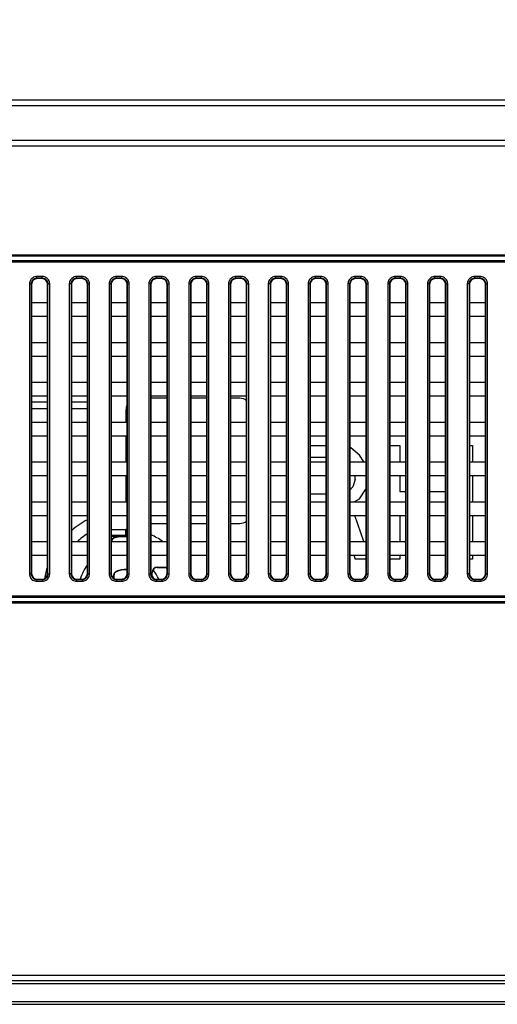
# Model space of a CAD drawing. Units: millimetres. Extents: x 0 to 1189, y 0 to 841.
# Drawn here: x 831 to 848, y 225 to 259 of the extents above; entities that cross this region are included whole.
import ezdxf

# ---------------------------------------------------------------- set-up
doc = ezdxf.new("R2010")
doc.units = ezdxf.units.MM
doc.header["$LTSCALE"] = 65.395
doc.layers.get('0').update_dxf_attribs({"linetype": 'CONTINUOUS'})
doc.layers.add('7_ALL_FEATURES', color=7, linetype='CONTINUOUS')
doc.layers.add('DEF_DRAFT_DIM', color=7, linetype='CONTINUOUS')
doc.styles.add('TEXTSTYLE_2', font='ar_wgl__.ttf')
doc.dimstyles.new('DIMSTYLE_4', dxfattribs={"dimtxt": 8.5, "dimasz": 3, "dimexe": 0.8, "dimexo": 0.2, "dimgap": 2.125, "dimtad": 1, "dimdec": 1, "dimlfac": 5, "dimdsep": 46, "dimtxsty": 'TEXTSTYLE_2', "dimblk": 'OPEN', "dimblk1": 'OPEN', "dimblk2": 'OPEN', "dimcen": 0.09, "dimazin": 2, "dimtp": 0.5, "dimtm": 0.5, "dimtfac": 1, "dimtdec": 1, "dimtofl": 0, "dimtmove": 0, "dimatfit": 3, "dimldrblk": 'OPEN', "dimfxl": 0, "dimtolj": 1, "dimarcsym": 0})

# ---------------------------------------------------------------- blocks, each defined once
blk = doc.blocks.new('*D15')
at = {"layer": 'DEF_DRAFT_DIM', "color": 2, "linetype": 'Continuous'}
for p, q in [((876.516, 265.727), (752.679, 265.727)), ((753.479, 265.727), (753.479, 245.237)), ((753.479, 224.747), (753.479, 245.237)), ((770.08, 224.747), (752.679, 224.747))]:
    blk.add_line(p, q, dxfattribs=at)
blk = doc.blocks.new('_NONE')
blk = doc.blocks.new('_OPEN')
at = {"color": 0, "linetype": 'ByBlock'}
for p, q in [((0, 0), (-1, 0.117)), ((-1, -0.117), (0, 0)), ((-1, 0), (0, 0))]:
    blk.add_line(p, q, dxfattribs=at)

msp = doc.modelspace()

# ---------------------------------------------------------------- linework, layer by layer
at = {"color": 7, "linetype": 'Continuous'}
for p, q in [((831.395, 245.927), (831.96, 245.927)), ((832.795, 245.927), (833.36, 245.927)), ((831.395, 245.687), (831.96, 245.687)), ((832.795, 245.687), (833.36, 245.687))]:
    msp.add_line(p, q, dxfattribs=at)
for radius, start, end in [(2.909, 117.7782, 131.3244), (2.484, 123.069, 133.4482), (1.676, 143.9911, 163.319), (2.909, 161.337, 170.0515), (1.251, 22.6044, 40.2918), (1.676, 30.4534, 32.2364)]:
    msp.add_arc((834.716, 239.207), radius, start, end, dxfattribs=at)
at = {"layer": '7_ALL_FEATURES', "color": 7, "linetype": 'Continuous'}
for p, q in [((958.096, 256.523), (792.055, 256.523)), ((958.096, 256.329), (792.055, 256.329)), ((958.096, 255.108), (802.09, 255.108)), ((958.096, 254.914), (802.09, 254.914)), ((810.178, 251.094), (892.378, 251.094)), ((810.178, 251.049), (892.378, 251.049)), ((810.178, 250.891), (892.378, 250.891)), ((810.178, 250.847), (892.378, 250.847)), ((831.582, 250.266), (831.582, 250.325)), ((831.774, 250.325), (831.582, 250.325)), ((831.582, 250.266), (831.595, 250.253)), ((831.774, 250.266), (831.582, 250.266)), ((831.761, 250.253), (831.595, 250.253)), ((831.774, 250.266), (831.761, 250.253)), ((831.774, 250.266), (831.774, 250.325)), ((832.982, 250.266), (832.982, 250.325)), ((833.174, 250.325), (832.982, 250.325)), ((832.982, 250.266), (832.995, 250.253)), ((833.174, 250.266), (832.982, 250.266)), ((833.161, 250.253), (832.995, 250.253)), ((833.174, 250.266), (833.161, 250.253)), ((833.174, 250.266), (833.174, 250.325)), ((834.382, 250.266), (834.382, 250.325)), ((834.574, 250.325), (834.382, 250.325)), ((834.382, 250.266), (834.395, 250.253)), ((834.574, 250.266), (834.382, 250.266)), ((834.561, 250.253), (834.395, 250.253)), ((834.574, 250.266), (834.561, 250.253)), ((834.574, 250.266), (834.574, 250.325)), ((835.782, 250.266), (835.782, 250.325)), ((835.974, 250.325), (835.782, 250.325)), ((835.782, 250.266), (835.795, 250.253)), ((835.974, 250.266), (835.782, 250.266)), ((835.961, 250.253), (835.795, 250.253)), ((835.974, 250.266), (835.961, 250.253)), ((835.974, 250.266), (835.974, 250.325)), ((837.182, 250.266), (837.182, 250.325)), ((837.374, 250.325), (837.182, 250.325)), ((837.182, 250.266), (837.195, 250.253)), ((837.374, 250.266), (837.182, 250.266)), ((837.361, 250.253), (837.195, 250.253)), ((837.374, 250.266), (837.361, 250.253)), ((837.374, 250.266), (837.374, 250.325)), ((838.582, 250.266), (838.582, 250.325)), ((838.774, 250.325), (838.582, 250.325)), ((838.582, 250.266), (838.595, 250.253)), ((838.774, 250.266), (838.582, 250.266)), ((838.761, 250.253), (838.595, 250.253)), ((838.774, 250.266), (838.761, 250.253)), ((838.774, 250.266), (838.774, 250.325)), ((839.982, 250.266), (839.982, 250.325)), ((840.174, 250.325), (839.982, 250.325)), ((839.982, 250.266), (839.995, 250.253)), ((840.174, 250.266), (839.982, 250.266)), ((840.161, 250.253), (839.995, 250.253)), ((840.174, 250.266), (840.161, 250.253)), ((840.174, 250.266), (840.174, 250.325)), ((841.382, 250.266), (841.382, 250.325)), ((841.574, 250.325), (841.382, 250.325)), ((841.382, 250.266), (841.395, 250.253)), ((841.574, 250.266), (841.382, 250.266)), ((841.561, 250.253), (841.395, 250.253)), ((841.574, 250.266), (841.561, 250.253)), ((841.574, 250.266), (841.574, 250.325)), ((842.782, 250.266), (842.782, 250.325)), ((842.974, 250.325), (842.782, 250.325)), ((842.782, 250.266), (842.795, 250.253)), ((842.974, 250.266), (842.782, 250.266)), ((842.961, 250.253), (842.795, 250.253)), ((842.974, 250.266), (842.961, 250.253)), ((842.974, 250.266), (842.974, 250.325)), ((844.182, 250.266), (844.182, 250.325)), ((844.374, 250.325), (844.182, 250.325)), ((844.182, 250.266), (844.195, 250.253)), ((844.374, 250.266), (844.182, 250.266)), ((844.361, 250.253), (844.195, 250.253)), ((844.374, 250.266), (844.361, 250.253)), ((844.374, 250.266), (844.374, 250.325)), ((845.582, 250.266), (845.582, 250.325)), ((845.774, 250.325), (845.582, 250.325)), ((845.582, 250.266), (845.595, 250.253)), ((845.774, 250.266), (845.582, 250.266)), ((845.761, 250.253), (845.595, 250.253)), ((845.774, 250.266), (845.761, 250.253)), ((845.774, 250.266), (845.774, 250.325)), ((846.982, 250.266), (846.982, 250.325)), ((847.174, 250.325), (846.982, 250.325)), ((846.982, 250.266), (846.995, 250.253)), ((847.174, 250.266), (846.982, 250.266)), ((847.161, 250.253), (846.995, 250.253)), ((847.174, 250.266), (847.161, 250.253)), ((847.174, 250.266), (847.174, 250.325)), ((831.323, 250.066), (831.323, 239.874)), ((831.383, 250.066), (831.323, 250.066)), ((831.383, 250.066), (831.383, 239.874)), ((831.383, 250.066), (831.395, 250.054)), ((831.395, 250.054), (831.395, 239.887)), ((831.973, 250.066), (831.96, 250.054)), ((831.96, 239.887), (831.96, 250.054)), ((831.973, 239.874), (831.973, 250.066)), ((831.973, 250.066), (832.033, 250.066)), ((832.033, 239.874), (832.033, 250.066)), ((832.723, 250.066), (832.723, 239.874)), ((832.783, 250.066), (832.723, 250.066)), ((832.783, 250.066), (832.783, 239.874)), ((832.783, 250.066), (832.795, 250.054)), ((832.795, 250.054), (832.795, 239.887)), ((833.373, 250.066), (833.36, 250.054)), ((833.36, 239.887), (833.36, 250.054)), ((833.373, 239.874), (833.373, 250.066)), ((833.373, 250.066), (833.433, 250.066)), ((833.433, 239.874), (833.433, 250.066)), ((834.123, 250.066), (834.123, 239.874)), ((834.183, 250.066), (834.123, 250.066)), ((834.183, 250.066), (834.183, 239.874)), ((834.183, 250.066), (834.195, 250.054)), ((834.195, 250.054), (834.195, 239.887)), ((834.773, 250.066), (834.76, 250.054)), ((834.76, 239.887), (834.76, 250.054)), ((834.773, 239.874), (834.773, 250.066)), ((834.773, 250.066), (834.833, 250.066)), ((834.833, 239.874), (834.833, 250.066)), ((835.523, 250.066), (835.523, 239.874)), ((835.583, 250.066), (835.523, 250.066)), ((835.583, 250.066), (835.583, 239.874)), ((835.583, 250.066), (835.595, 250.054)), ((835.595, 250.054), (835.595, 239.887)), ((836.173, 250.066), (836.16, 250.054)), ((836.16, 239.887), (836.16, 250.054)), ((836.173, 239.874), (836.173, 250.066)), ((836.173, 250.066), (836.233, 250.066)), ((836.233, 239.874), (836.233, 250.066)), ((836.923, 250.066), (836.923, 239.874)), ((836.983, 250.066), (836.923, 250.066)), ((836.983, 250.066), (836.983, 239.874)), ((836.983, 250.066), (836.995, 250.054)), ((836.995, 250.054), (836.995, 239.887)), ((837.573, 250.066), (837.56, 250.054)), ((837.56, 239.887), (837.56, 250.054)), ((837.573, 239.874), (837.573, 250.066)), ((837.573, 250.066), (837.633, 250.066)), ((837.633, 239.874), (837.633, 250.066)), ((838.323, 250.066), (838.323, 239.874)), ((838.383, 250.066), (838.323, 250.066)), ((838.383, 250.066), (838.383, 239.874)), ((838.383, 250.066), (838.395, 250.054)), ((838.395, 250.054), (838.395, 239.887)), ((838.973, 250.066), (838.96, 250.054)), ((838.96, 239.887), (838.96, 250.054)), ((838.973, 239.874), (838.973, 250.066)), ((838.973, 250.066), (839.033, 250.066)), ((839.033, 239.874), (839.033, 250.066)), ((839.723, 250.066), (839.723, 239.874)), ((839.783, 250.066), (839.723, 250.066)), ((839.783, 250.066), (839.783, 239.874)), ((839.783, 250.066), (839.795, 250.054)), ((839.795, 250.054), (839.795, 239.887)), ((840.373, 250.066), (840.36, 250.054)), ((840.36, 239.887), (840.36, 250.054)), ((840.373, 239.874), (840.373, 250.066)), ((840.373, 250.066), (840.433, 250.066)), ((840.433, 239.874), (840.433, 250.066)), ((841.123, 250.066), (841.123, 239.874)), ((841.183, 250.066), (841.123, 250.066)), ((841.183, 250.066), (841.183, 239.874)), ((841.183, 250.066), (841.195, 250.054)), ((841.195, 250.054), (841.195, 239.887)), ((841.773, 250.066), (841.76, 250.054)), ((841.76, 239.887), (841.76, 250.054)), ((841.773, 239.874), (841.773, 250.066)), ((841.773, 250.066), (841.833, 250.066)), ((841.833, 239.874), (841.833, 250.066)), ((842.523, 250.066), (842.523, 239.874)), ((842.583, 250.066), (842.523, 250.066)), ((842.583, 250.066), (842.583, 239.874)), ((842.583, 250.066), (842.595, 250.054)), ((842.595, 250.054), (842.595, 239.887)), ((843.173, 250.066), (843.16, 250.054)), ((843.16, 239.887), (843.16, 250.054)), ((843.173, 239.874), (843.173, 250.066)), ((843.173, 250.066), (843.233, 250.066)), ((843.233, 239.874), (843.233, 250.066)), ((843.923, 250.066), (843.923, 239.874)), ((843.983, 250.066), (843.923, 250.066)), ((843.983, 250.066), (843.983, 239.874)), ((843.983, 250.066), (843.995, 250.054)), ((843.995, 250.054), (843.995, 239.887)), ((844.573, 250.066), (844.56, 250.054)), ((844.56, 239.887), (844.56, 250.054)), ((844.573, 239.874), (844.573, 250.066)), ((844.573, 250.066), (844.633, 250.066)), ((844.633, 239.874), (844.633, 250.066)), ((845.323, 250.066), (845.323, 239.874)), ((845.383, 250.066), (845.323, 250.066)), ((845.383, 250.066), (845.383, 239.874)), ((845.383, 250.066), (845.395, 250.054)), ((845.395, 250.054), (845.395, 239.887)), ((845.973, 250.066), (845.96, 250.054)), ((845.96, 239.887), (845.96, 250.054)), ((845.973, 239.874), (845.973, 250.066)), ((845.973, 250.066), (846.033, 250.066)), ((846.033, 239.874), (846.033, 250.066)), ((846.723, 250.066), (846.723, 239.874)), ((846.783, 250.066), (846.723, 250.066)), ((846.783, 250.066), (846.783, 239.874)), ((846.783, 250.066), (846.795, 250.054)), ((846.795, 250.054), (846.795, 239.887)), ((847.373, 250.066), (847.36, 250.054)), ((847.36, 239.887), (847.36, 250.054)), ((847.373, 239.874), (847.373, 250.066)), ((847.373, 250.066), (847.433, 250.066)), ((847.433, 239.874), (847.433, 250.066)), ((831.395, 249.41), (831.96, 249.41)), ((832.795, 249.41), (833.36, 249.41)), ((834.195, 249.41), (834.76, 249.41)), ((835.595, 249.41), (836.16, 249.41)), ((836.995, 249.41), (837.56, 249.41)), ((838.395, 249.41), (838.96, 249.41)), ((839.795, 249.41), (840.36, 249.41)), ((841.195, 249.41), (841.76, 249.41)), ((842.595, 249.41), (843.16, 249.41)), ((843.995, 249.41), (844.56, 249.41)), ((845.395, 249.41), (845.96, 249.41)), ((846.795, 249.41), (847.36, 249.41)), ((831.395, 248.93), (831.96, 248.93)), ((832.795, 248.93), (833.36, 248.93)), ((834.195, 248.93), (834.76, 248.93)), ((835.595, 248.93), (836.16, 248.93)), ((836.995, 248.93), (837.56, 248.93)), ((838.395, 248.93), (838.96, 248.93)), ((839.795, 248.93), (840.36, 248.93)), ((841.195, 248.93), (841.76, 248.93)), ((842.595, 248.93), (843.16, 248.93)), ((843.995, 248.93), (844.56, 248.93)), ((845.395, 248.93), (845.96, 248.93)), ((846.795, 248.93), (847.36, 248.93)), ((831.395, 248.01), (831.96, 248.01)), ((832.795, 248.01), (833.36, 248.01)), ((834.195, 248.01), (834.76, 248.01)), ((835.595, 248.01), (836.16, 248.01)), ((836.995, 248.01), (837.56, 248.01)), ((838.395, 248.01), (838.96, 248.01)), ((839.795, 248.01), (840.36, 248.01)), ((841.195, 248.01), (841.76, 248.01)), ((842.595, 248.01), (843.16, 248.01)), ((843.995, 248.01), (844.56, 248.01)), ((845.395, 248.01), (845.96, 248.01)), ((846.795, 248.01), (847.36, 248.01)), ((831.395, 247.53), (831.96, 247.53)), ((832.795, 247.53), (833.36, 247.53)), ((834.195, 247.53), (834.76, 247.53)), ((835.595, 247.53), (836.16, 247.53)), ((836.995, 247.53), (837.56, 247.53)), ((838.395, 247.53), (838.96, 247.53)), ((839.795, 247.53), (840.36, 247.53)), ((841.195, 247.53), (841.76, 247.53)), ((842.595, 247.53), (843.16, 247.53)), ((843.995, 247.53), (844.56, 247.53)), ((845.395, 247.53), (845.96, 247.53)), ((846.795, 247.53), (847.36, 247.53)), ((831.395, 246.61), (831.96, 246.61)), ((832.795, 246.61), (833.36, 246.61)), ((834.195, 246.61), (834.76, 246.61)), ((835.595, 246.61), (836.16, 246.61)), ((836.995, 246.61), (837.56, 246.61)), ((838.395, 246.61), (838.96, 246.61)), ((839.795, 246.61), (840.36, 246.61)), ((841.195, 246.61), (841.76, 246.61)), ((842.595, 246.61), (843.16, 246.61)), ((843.995, 246.61), (844.56, 246.61)), ((845.395, 246.61), (845.96, 246.61)), ((846.795, 246.61), (847.36, 246.61)), ((831.395, 246.13), (831.96, 246.13)), ((832.795, 246.13), (833.36, 246.13)), ((834.195, 246.13), (834.76, 246.13)), ((835.595, 246.13), (836.16, 246.13)), ((836.995, 246.13), (837.56, 246.13)), ((838.395, 246.13), (838.96, 246.13)), ((839.795, 246.13), (840.36, 246.13)), ((841.195, 246.13), (841.76, 246.13)), ((842.595, 246.13), (843.16, 246.13)), ((843.995, 246.13), (844.56, 246.13)), ((845.395, 246.13), (845.96, 246.13)), ((846.795, 246.13), (847.36, 246.13)), ((836.16, 246.047), (835.595, 246.047)), ((837.56, 246.047), (836.995, 246.047)), ((838.716, 246.047), (838.395, 246.047)), ((834.716, 245.647), (834.716, 245.21)), ((831.395, 245.21), (831.96, 245.21)), ((832.795, 245.21), (833.36, 245.21)), ((834.195, 245.21), (834.76, 245.21)), ((835.595, 245.21), (836.16, 245.21)), ((836.995, 245.21), (837.56, 245.21)), ((838.395, 245.21), (838.96, 245.21)), ((839.795, 245.21), (840.36, 245.21)), ((841.195, 245.21), (841.76, 245.21)), ((842.595, 245.21), (843.16, 245.21)), ((843.995, 245.21), (844.56, 245.21)), ((845.395, 245.21), (845.96, 245.21)), ((846.795, 245.21), (847.36, 245.21)), ((831.395, 244.73), (831.96, 244.73)), ((832.795, 244.73), (833.36, 244.73)), ((834.195, 244.73), (834.76, 244.73)), ((834.716, 244.73), (834.716, 243.81)), ((835.595, 244.73), (836.16, 244.73)), ((836.995, 244.73), (837.56, 244.73)), ((838.395, 244.73), (838.96, 244.73)), ((839.795, 244.73), (840.36, 244.73)), ((841.195, 244.73), (841.76, 244.73)), ((842.595, 244.73), (843.16, 244.73)), ((843.995, 244.73), (844.56, 244.73)), ((845.395, 244.73), (845.96, 244.73)), ((846.795, 244.73), (847.36, 244.73)), ((841.195, 244.387), (841.76, 244.387)), ((843.995, 244.387), (844.351, 244.387)), ((844.351, 244.387), (844.351, 243.81)), ((846.795, 244.387), (846.901, 244.387)), ((846.901, 244.387), (846.901, 243.81)), ((842.626, 244.302), (842.595, 244.309)), ((842.926, 244.046), (842.626, 244.302)), ((843.082, 243.81), (842.926, 244.046)), ((831.395, 243.81), (831.96, 243.81)), ((832.795, 243.81), (833.36, 243.81)), ((834.195, 243.81), (834.76, 243.81)), ((835.595, 243.81), (836.16, 243.81)), ((836.995, 243.81), (837.56, 243.81)), ((838.395, 243.81), (838.96, 243.81)), ((839.795, 243.81), (840.36, 243.81)), ((841.76, 243.961), (841.195, 243.961)), ((841.195, 243.81), (841.76, 243.81)), ((842.595, 243.826), (842.609, 243.81)), ((842.595, 243.81), (843.16, 243.81)), ((843.995, 243.81), (844.56, 243.81)), ((845.395, 243.81), (845.96, 243.81)), ((846.795, 243.81), (847.36, 243.81)), ((831.395, 243.33), (831.96, 243.33)), ((832.795, 243.33), (833.36, 243.33)), ((834.195, 243.33), (834.76, 243.33)), ((834.716, 243.33), (834.716, 242.41)), ((835.595, 243.33), (836.16, 243.33)), ((836.995, 243.33), (837.56, 243.33)), ((838.395, 243.33), (838.96, 243.33)), ((839.795, 243.33), (840.36, 243.33)), ((841.195, 243.33), (841.76, 243.33)), ((842.595, 243.33), (843.16, 243.33)), ((842.776, 243.195), (842.776, 243.33)), ((843.995, 243.33), (844.56, 243.33)), ((844.351, 243.33), (844.351, 242.77)), ((845.395, 243.33), (845.96, 243.33)), ((846.795, 243.33), (847.36, 243.33)), ((846.901, 243.33), (846.901, 242.41)), ((842.776, 243.195), (842.701, 242.94)), ((841.195, 242.685), (841.76, 242.685)), ((842.701, 242.94), (842.595, 242.82)), ((842.926, 242.514), (843.151, 242.855)), ((843.151, 242.855), (843.16, 242.887)), ((844.351, 242.77), (844.56, 242.77)), ((845.395, 242.77), (845.96, 242.77)), ((831.395, 242.41), (831.96, 242.41)), ((832.795, 242.41), (833.36, 242.41)), ((834.195, 242.41), (834.76, 242.41)), ((835.595, 242.41), (836.16, 242.41)), ((836.995, 242.41), (837.56, 242.41)), ((838.395, 242.41), (838.96, 242.41)), ((839.795, 242.41), (840.36, 242.41)), ((841.195, 242.41), (841.76, 242.41)), ((842.595, 242.41), (843.16, 242.41)), ((842.742, 242.41), (842.926, 242.514)), ((843.995, 242.41), (844.56, 242.41)), ((845.395, 242.41), (845.96, 242.41)), ((846.795, 242.41), (847.36, 242.41)), ((831.395, 241.93), (831.96, 241.93)), ((832.795, 241.93), (833.36, 241.93)), ((834.195, 241.93), (834.76, 241.93)), ((835.595, 241.93), (836.16, 241.93)), ((836.995, 241.93), (837.56, 241.93)), ((838.395, 241.93), (838.96, 241.93)), ((839.795, 241.93), (840.36, 241.93)), ((841.195, 241.93), (841.76, 241.93)), ((842.595, 241.93), (843.16, 241.93)), ((843.086, 241.01), (842.769, 241.93)), ((843.995, 241.93), (844.56, 241.93)), ((844.351, 241.93), (844.351, 241.01)), ((845.395, 241.93), (845.96, 241.93)), ((846.795, 241.93), (847.36, 241.93)), ((846.901, 241.93), (846.901, 241.01)), ((835.595, 241.647), (836.16, 241.647)), ((836.995, 241.647), (837.56, 241.647)), ((838.395, 241.647), (838.716, 241.647)), ((834.195, 241.43), (834.716, 241.43)), ((834.716, 241.23), (834.195, 241.23)), ((834.716, 241.189), (834.716, 241.43)), ((831.395, 241.01), (831.96, 241.01)), ((832.795, 241.01), (833.36, 241.01)), ((834.716, 241.207), (834.195, 241.207)), ((834.716, 241.189), (834.195, 241.189)), ((834.195, 241.01), (834.76, 241.01)), ((834.33, 241.152), (834.332, 241.143)), ((835.595, 241.01), (836.16, 241.01)), ((836.995, 241.01), (837.56, 241.01)), ((838.395, 241.01), (838.96, 241.01)), ((839.795, 241.01), (840.36, 241.01)), ((841.195, 241.01), (841.76, 241.01)), ((842.595, 241.01), (843.16, 241.01)), ((843.995, 241.01), (844.56, 241.01)), ((845.395, 241.01), (845.96, 241.01)), ((846.795, 241.01), (847.36, 241.01)), ((831.395, 240.53), (831.96, 240.53)), ((832.795, 240.53), (833.36, 240.53)), ((834.195, 240.53), (834.76, 240.53)), ((835.595, 240.53), (836.16, 240.53)), ((836.995, 240.53), (837.56, 240.53)), ((838.395, 240.53), (838.96, 240.53)), ((839.795, 240.53), (840.36, 240.53)), ((841.195, 240.53), (841.76, 240.53)), ((842.595, 240.53), (843.16, 240.53)), ((842.728, 240.53), (842.776, 240.387)), ((843.995, 240.53), (844.56, 240.53)), ((844.351, 240.53), (844.351, 240.387)), ((845.395, 240.53), (845.96, 240.53)), ((846.795, 240.53), (847.36, 240.53)), ((846.901, 240.53), (846.901, 240.387)), ((843.16, 240.387), (842.776, 240.387)), ((844.351, 240.387), (843.995, 240.387)), ((846.901, 240.387), (846.795, 240.387)), ((831.383, 239.874), (831.323, 239.874)), ((831.383, 239.874), (831.395, 239.887)), ((831.973, 239.874), (831.96, 239.887)), ((831.973, 239.874), (832.033, 239.874)), ((832.783, 239.874), (832.723, 239.874)), ((832.783, 239.874), (832.795, 239.887)), ((833.373, 239.874), (833.36, 239.887)), ((833.373, 239.874), (833.433, 239.874)), ((834.183, 239.874), (834.123, 239.874)), ((834.183, 239.874), (834.195, 239.887)), ((834.29, 239.718), (834.29, 239.839)), ((834.298, 239.839), (834.29, 239.839)), ((834.298, 239.713), (834.298, 239.839)), ((834.362, 239.953), (834.366, 239.945)), ((834.773, 239.874), (834.76, 239.887)), ((834.773, 239.874), (834.833, 239.874)), ((835.583, 239.874), (835.523, 239.874)), ((835.583, 239.874), (835.595, 239.887)), ((835.633, 239.77), (835.633, 239.927)), ((835.642, 239.927), (835.633, 239.927)), ((835.642, 239.76), (835.642, 239.927)), ((835.816, 240.109), (835.816, 240.101)), ((835.816, 240.109), (836.16, 240.109)), ((835.816, 240.101), (836.16, 240.101)), ((836.173, 239.874), (836.16, 239.887)), ((836.173, 239.874), (836.233, 239.874)), ((836.983, 239.874), (836.923, 239.874)), ((836.983, 239.874), (836.995, 239.887)), ((837.573, 239.874), (837.56, 239.887)), ((837.573, 239.874), (837.633, 239.874)), ((838.383, 239.874), (838.323, 239.874)), ((838.383, 239.874), (838.395, 239.887)), ((838.973, 239.874), (838.96, 239.887)), ((838.973, 239.874), (839.033, 239.874)), ((839.783, 239.874), (839.723, 239.874)), ((839.783, 239.874), (839.795, 239.887)), ((840.373, 239.874), (840.36, 239.887)), ((840.373, 239.874), (840.433, 239.874)), ((841.183, 239.874), (841.123, 239.874)), ((841.183, 239.874), (841.195, 239.887)), ((841.773, 239.874), (841.76, 239.887)), ((841.773, 239.874), (841.833, 239.874)), ((842.583, 239.874), (842.523, 239.874)), ((842.583, 239.874), (842.595, 239.887)), ((843.173, 239.874), (843.16, 239.887)), ((843.173, 239.874), (843.233, 239.874)), ((843.983, 239.874), (843.923, 239.874)), ((843.983, 239.874), (843.995, 239.887)), ((844.573, 239.874), (844.56, 239.887)), ((844.573, 239.874), (844.633, 239.874)), ((845.383, 239.874), (845.323, 239.874)), ((845.383, 239.874), (845.395, 239.887)), ((845.973, 239.874), (845.96, 239.887)), ((845.973, 239.874), (846.033, 239.874)), ((846.783, 239.874), (846.723, 239.874)), ((846.783, 239.874), (846.795, 239.887)), ((847.373, 239.874), (847.36, 239.887)), ((847.373, 239.874), (847.433, 239.874)), ((831.582, 239.675), (831.595, 239.688)), ((831.582, 239.675), (831.582, 239.615)), ((831.582, 239.675), (831.774, 239.675)), ((831.582, 239.615), (831.774, 239.615)), ((831.595, 239.688), (831.761, 239.688)), ((831.774, 239.675), (831.761, 239.688)), ((831.774, 239.675), (831.774, 239.615)), ((832.982, 239.675), (832.995, 239.688)), ((832.982, 239.675), (832.982, 239.615)), ((832.982, 239.675), (833.174, 239.675)), ((832.982, 239.615), (833.174, 239.615)), ((832.995, 239.688), (833.161, 239.688)), ((833.174, 239.675), (833.161, 239.688)), ((833.174, 239.675), (833.174, 239.615)), ((834.382, 239.675), (834.395, 239.688)), ((834.382, 239.675), (834.382, 239.615)), ((834.382, 239.675), (834.574, 239.675)), ((834.382, 239.615), (834.574, 239.615)), ((834.395, 239.688), (834.561, 239.688)), ((834.574, 239.675), (834.561, 239.688)), ((834.574, 239.675), (834.574, 239.615)), ((835.782, 239.675), (835.795, 239.688)), ((835.782, 239.675), (835.782, 239.615)), ((835.782, 239.675), (835.974, 239.675)), ((835.782, 239.615), (835.974, 239.615)), ((835.795, 239.688), (835.961, 239.688)), ((835.974, 239.675), (835.961, 239.688)), ((835.974, 239.675), (835.974, 239.615)), ((837.182, 239.675), (837.195, 239.688)), ((837.182, 239.675), (837.182, 239.615)), ((837.182, 239.675), (837.374, 239.675)), ((837.182, 239.615), (837.374, 239.615)), ((837.195, 239.688), (837.361, 239.688)), ((837.374, 239.675), (837.361, 239.688)), ((837.374, 239.675), (837.374, 239.615)), ((838.582, 239.675), (838.595, 239.688)), ((838.582, 239.675), (838.582, 239.615)), ((838.582, 239.675), (838.774, 239.675)), ((838.582, 239.615), (838.774, 239.615)), ((838.595, 239.688), (838.761, 239.688)), ((838.774, 239.675), (838.761, 239.688)), ((838.774, 239.675), (838.774, 239.615)), ((839.982, 239.675), (839.995, 239.688)), ((839.982, 239.675), (839.982, 239.615)), ((839.982, 239.675), (840.174, 239.675)), ((839.982, 239.615), (840.174, 239.615)), ((839.995, 239.688), (840.161, 239.688)), ((840.174, 239.675), (840.161, 239.688)), ((840.174, 239.675), (840.174, 239.615)), ((841.382, 239.675), (841.395, 239.688)), ((841.382, 239.675), (841.382, 239.615)), ((841.382, 239.675), (841.574, 239.675)), ((841.382, 239.615), (841.574, 239.615)), ((841.395, 239.688), (841.561, 239.688)), ((841.574, 239.675), (841.561, 239.688)), ((841.574, 239.675), (841.574, 239.615)), ((842.782, 239.675), (842.795, 239.688)), ((842.782, 239.675), (842.782, 239.615)), ((842.782, 239.675), (842.974, 239.675)), ((842.782, 239.615), (842.974, 239.615)), ((842.795, 239.688), (842.961, 239.688)), ((842.974, 239.675), (842.961, 239.688)), ((842.974, 239.675), (842.974, 239.615)), ((844.182, 239.675), (844.195, 239.688)), ((844.182, 239.675), (844.182, 239.615)), ((844.182, 239.675), (844.374, 239.675)), ((844.182, 239.615), (844.374, 239.615)), ((844.195, 239.688), (844.361, 239.688)), ((844.374, 239.675), (844.361, 239.688)), ((844.374, 239.675), (844.374, 239.615)), ((845.582, 239.675), (845.595, 239.688)), ((845.582, 239.675), (845.582, 239.615)), ((845.582, 239.675), (845.774, 239.675)), ((845.582, 239.615), (845.774, 239.615)), ((845.595, 239.688), (845.761, 239.688)), ((845.774, 239.675), (845.761, 239.688)), ((845.774, 239.675), (845.774, 239.615)), ((846.982, 239.675), (846.995, 239.688)), ((846.982, 239.675), (846.982, 239.615)), ((846.982, 239.675), (847.174, 239.675)), ((846.982, 239.615), (847.174, 239.615)), ((846.995, 239.688), (847.161, 239.688)), ((847.174, 239.675), (847.161, 239.688)), ((847.174, 239.675), (847.174, 239.615)), ((892.378, 239.094), (810.178, 239.094)), ((892.378, 239.049), (810.178, 239.049)), ((892.378, 238.891), (810.178, 238.891)), ((892.378, 238.847), (810.178, 238.847)), ((769.989, 225.767), (933.278, 225.767)), ((934.116, 225.567), (770, 225.567)), ((934.116, 225.467), (770.006, 225.467)), ((769.482, 224.747), (934.116, 224.747)), ((769.536, 224.847), (934.116, 224.847))]:
    msp.add_line(p, q, dxfattribs=at)
for points in [[(831.582, 250.325), (831.545, 250.323), (831.509, 250.315), (831.474, 250.302), (831.442, 250.284), (831.413, 250.263), (831.387, 250.237), (831.365, 250.208), (831.347, 250.176), (831.334, 250.141), (831.326, 250.104), (831.323, 250.066)], [(831.582, 250.266), (831.553, 250.264), (831.526, 250.258), (831.499, 250.248), (831.474, 250.234), (831.452, 250.218), (831.432, 250.198), (831.415, 250.175), (831.401, 250.15), (831.391, 250.124), (831.385, 250.095), (831.383, 250.066)], [(832.033, 250.066), (832.03, 250.103), (832.022, 250.139), (832.01, 250.174), (831.992, 250.206), (831.97, 250.235), (831.945, 250.261), (831.915, 250.283), (831.883, 250.301), (831.848, 250.314), (831.811, 250.323), (831.774, 250.325)], [(831.973, 250.066), (831.971, 250.095), (831.965, 250.123), (831.955, 250.149), (831.942, 250.174), (831.925, 250.197), (831.905, 250.216), (831.883, 250.233), (831.858, 250.247), (831.831, 250.257), (831.803, 250.263), (831.774, 250.266)], [(832.982, 250.325), (832.945, 250.323), (832.909, 250.315), (832.874, 250.302), (832.842, 250.284), (832.813, 250.263), (832.787, 250.237), (832.765, 250.208), (832.747, 250.176), (832.734, 250.141), (832.726, 250.104), (832.723, 250.066)], [(832.982, 250.266), (832.953, 250.264), (832.926, 250.258), (832.899, 250.248), (832.874, 250.234), (832.852, 250.218), (832.832, 250.198), (832.815, 250.175), (832.801, 250.15), (832.791, 250.124), (832.785, 250.095), (832.783, 250.066)], [(833.433, 250.066), (833.43, 250.103), (833.422, 250.139), (833.41, 250.174), (833.392, 250.206), (833.37, 250.235), (833.345, 250.261), (833.315, 250.283), (833.283, 250.301), (833.248, 250.314), (833.211, 250.323), (833.174, 250.325)], [(833.373, 250.066), (833.371, 250.095), (833.365, 250.123), (833.355, 250.149), (833.342, 250.174), (833.325, 250.197), (833.305, 250.216), (833.283, 250.233), (833.258, 250.247), (833.231, 250.257), (833.203, 250.263), (833.174, 250.266)], [(834.382, 250.325), (834.345, 250.323), (834.309, 250.315), (834.274, 250.302), (834.242, 250.284), (834.213, 250.263), (834.187, 250.237), (834.165, 250.208), (834.147, 250.176), (834.134, 250.141), (834.126, 250.104), (834.123, 250.066)], [(834.382, 250.266), (834.353, 250.264), (834.326, 250.258), (834.299, 250.248), (834.274, 250.234), (834.252, 250.218), (834.232, 250.198), (834.215, 250.175), (834.201, 250.15), (834.191, 250.124), (834.185, 250.095), (834.183, 250.066)], [(834.833, 250.066), (834.83, 250.103), (834.822, 250.139), (834.81, 250.174), (834.792, 250.206), (834.77, 250.235), (834.745, 250.261), (834.715, 250.283), (834.683, 250.301), (834.648, 250.314), (834.611, 250.323), (834.574, 250.325)], [(834.773, 250.066), (834.771, 250.095), (834.765, 250.123), (834.755, 250.149), (834.742, 250.174), (834.725, 250.197), (834.705, 250.216), (834.683, 250.233), (834.658, 250.247), (834.631, 250.257), (834.603, 250.263), (834.574, 250.266)], [(835.782, 250.325), (835.745, 250.323), (835.709, 250.315), (835.674, 250.302), (835.642, 250.284), (835.613, 250.263), (835.587, 250.237), (835.565, 250.208), (835.547, 250.176), (835.534, 250.141), (835.526, 250.104), (835.523, 250.066)], [(835.782, 250.266), (835.753, 250.264), (835.726, 250.258), (835.699, 250.248), (835.674, 250.234), (835.652, 250.218), (835.632, 250.198), (835.615, 250.175), (835.601, 250.15), (835.591, 250.124), (835.585, 250.095), (835.583, 250.066)], [(836.233, 250.066), (836.23, 250.103), (836.222, 250.139), (836.21, 250.174), (836.192, 250.206), (836.17, 250.235), (836.145, 250.261), (836.115, 250.283), (836.083, 250.301), (836.048, 250.314), (836.011, 250.323), (835.974, 250.325)], [(836.173, 250.066), (836.171, 250.095), (836.165, 250.123), (836.155, 250.149), (836.142, 250.174), (836.125, 250.197), (836.105, 250.216), (836.083, 250.233), (836.058, 250.247), (836.031, 250.257), (836.003, 250.263), (835.974, 250.266)], [(837.182, 250.325), (837.145, 250.323), (837.109, 250.315), (837.074, 250.302), (837.042, 250.284), (837.013, 250.263), (836.987, 250.237), (836.965, 250.208), (836.947, 250.176), (836.934, 250.141), (836.926, 250.104), (836.923, 250.066)], [(837.182, 250.266), (837.153, 250.264), (837.126, 250.258), (837.099, 250.248), (837.074, 250.234), (837.052, 250.218), (837.032, 250.198), (837.015, 250.175), (837.001, 250.15), (836.991, 250.124), (836.985, 250.095), (836.983, 250.066)], [(837.633, 250.066), (837.63, 250.103), (837.622, 250.139), (837.61, 250.174), (837.592, 250.206), (837.57, 250.235), (837.545, 250.261), (837.515, 250.283), (837.483, 250.301), (837.448, 250.314), (837.411, 250.323), (837.374, 250.325)], [(837.573, 250.066), (837.571, 250.095), (837.565, 250.123), (837.555, 250.149), (837.542, 250.174), (837.525, 250.197), (837.505, 250.216), (837.483, 250.233), (837.458, 250.247), (837.431, 250.257), (837.403, 250.263), (837.374, 250.266)], [(838.582, 250.325), (838.545, 250.323), (838.509, 250.315), (838.474, 250.302), (838.442, 250.284), (838.413, 250.263), (838.387, 250.237), (838.365, 250.208), (838.347, 250.176), (838.334, 250.141), (838.326, 250.104), (838.323, 250.066)], [(838.582, 250.266), (838.553, 250.264), (838.526, 250.258), (838.499, 250.248), (838.474, 250.234), (838.452, 250.218), (838.432, 250.198), (838.415, 250.175), (838.401, 250.15), (838.391, 250.124), (838.385, 250.095), (838.383, 250.066)], [(839.033, 250.066), (839.03, 250.103), (839.022, 250.139), (839.01, 250.174), (838.992, 250.206), (838.97, 250.235), (838.945, 250.261), (838.915, 250.283), (838.883, 250.301), (838.848, 250.314), (838.811, 250.323), (838.774, 250.325)], [(838.973, 250.066), (838.971, 250.095), (838.965, 250.123), (838.955, 250.149), (838.942, 250.174), (838.925, 250.197), (838.905, 250.216), (838.883, 250.233), (838.858, 250.247), (838.831, 250.257), (838.803, 250.263), (838.774, 250.266)], [(839.982, 250.325), (839.945, 250.323), (839.909, 250.315), (839.874, 250.302), (839.842, 250.284), (839.813, 250.263), (839.787, 250.237), (839.765, 250.208), (839.747, 250.176), (839.734, 250.141), (839.726, 250.104), (839.723, 250.066)], [(839.982, 250.266), (839.953, 250.264), (839.926, 250.258), (839.899, 250.248), (839.874, 250.234), (839.852, 250.218), (839.832, 250.198), (839.815, 250.175), (839.801, 250.15), (839.791, 250.124), (839.785, 250.095), (839.783, 250.066)], [(840.433, 250.066), (840.43, 250.103), (840.422, 250.139), (840.41, 250.174), (840.392, 250.206), (840.37, 250.235), (840.345, 250.261), (840.315, 250.283), (840.283, 250.301), (840.248, 250.314), (840.211, 250.323), (840.174, 250.325)], [(840.373, 250.066), (840.371, 250.095), (840.365, 250.123), (840.355, 250.149), (840.342, 250.174), (840.325, 250.197), (840.305, 250.216), (840.283, 250.233), (840.258, 250.247), (840.231, 250.257), (840.203, 250.263), (840.174, 250.266)], [(841.382, 250.325), (841.345, 250.323), (841.309, 250.315), (841.274, 250.302), (841.242, 250.284), (841.213, 250.263), (841.187, 250.237), (841.165, 250.208), (841.147, 250.176), (841.134, 250.141), (841.126, 250.104), (841.123, 250.066)], [(841.382, 250.266), (841.353, 250.264), (841.326, 250.258), (841.299, 250.248), (841.274, 250.234), (841.252, 250.218), (841.232, 250.198), (841.215, 250.175), (841.201, 250.15), (841.191, 250.124), (841.185, 250.095), (841.183, 250.066)], [(841.833, 250.066), (841.83, 250.103), (841.822, 250.139), (841.81, 250.174), (841.792, 250.206), (841.77, 250.235), (841.745, 250.261), (841.715, 250.283), (841.683, 250.301), (841.648, 250.314), (841.611, 250.323), (841.574, 250.325)], [(841.773, 250.066), (841.771, 250.095), (841.765, 250.123), (841.755, 250.149), (841.742, 250.174), (841.725, 250.197), (841.705, 250.216), (841.683, 250.233), (841.658, 250.247), (841.631, 250.257), (841.603, 250.263), (841.574, 250.266)], [(842.782, 250.325), (842.745, 250.323), (842.709, 250.315), (842.674, 250.302), (842.642, 250.284), (842.613, 250.263), (842.587, 250.237), (842.565, 250.208), (842.547, 250.176), (842.534, 250.141), (842.526, 250.104), (842.523, 250.066)], [(842.782, 250.266), (842.753, 250.264), (842.726, 250.258), (842.699, 250.248), (842.674, 250.234), (842.652, 250.218), (842.632, 250.198), (842.615, 250.175), (842.601, 250.15), (842.591, 250.124), (842.585, 250.095), (842.583, 250.066)], [(843.233, 250.066), (843.23, 250.103), (843.222, 250.139), (843.21, 250.174), (843.192, 250.206), (843.17, 250.235), (843.145, 250.261), (843.115, 250.283), (843.083, 250.301), (843.048, 250.314), (843.011, 250.323), (842.974, 250.325)], [(843.173, 250.066), (843.171, 250.095), (843.165, 250.123), (843.155, 250.149), (843.142, 250.174), (843.125, 250.197), (843.105, 250.216), (843.083, 250.233), (843.058, 250.247), (843.031, 250.257), (843.003, 250.263), (842.974, 250.266)], [(844.182, 250.325), (844.145, 250.323), (844.109, 250.315), (844.074, 250.302), (844.042, 250.284), (844.013, 250.263), (843.987, 250.237), (843.965, 250.208), (843.947, 250.176), (843.934, 250.141), (843.926, 250.104), (843.923, 250.066)], [(844.182, 250.266), (844.153, 250.264), (844.126, 250.258), (844.099, 250.248), (844.074, 250.234), (844.052, 250.218), (844.032, 250.198), (844.015, 250.175), (844.001, 250.15), (843.991, 250.124), (843.985, 250.095), (843.983, 250.066)], [(844.633, 250.066), (844.63, 250.103), (844.622, 250.139), (844.61, 250.174), (844.592, 250.206), (844.57, 250.235), (844.545, 250.261), (844.515, 250.283), (844.483, 250.301), (844.448, 250.314), (844.411, 250.323), (844.374, 250.325)], [(844.573, 250.066), (844.571, 250.095), (844.565, 250.123), (844.555, 250.149), (844.542, 250.174), (844.525, 250.197), (844.505, 250.216), (844.483, 250.233), (844.458, 250.247), (844.431, 250.257), (844.403, 250.263), (844.374, 250.266)], [(845.582, 250.325), (845.545, 250.323), (845.509, 250.315), (845.474, 250.302), (845.442, 250.284), (845.413, 250.263), (845.387, 250.237), (845.365, 250.208), (845.347, 250.176), (845.334, 250.141), (845.326, 250.104), (845.323, 250.066)], [(845.582, 250.266), (845.553, 250.264), (845.526, 250.258), (845.499, 250.248), (845.474, 250.234), (845.452, 250.218), (845.432, 250.198), (845.415, 250.175), (845.401, 250.15), (845.391, 250.124), (845.385, 250.095), (845.383, 250.066)], [(846.033, 250.066), (846.03, 250.103), (846.022, 250.139), (846.01, 250.174), (845.992, 250.206), (845.97, 250.235), (845.945, 250.261), (845.915, 250.283), (845.883, 250.301), (845.848, 250.314), (845.811, 250.323), (845.774, 250.325)], [(845.973, 250.066), (845.971, 250.095), (845.965, 250.123), (845.955, 250.149), (845.942, 250.174), (845.925, 250.197), (845.905, 250.216), (845.883, 250.233), (845.858, 250.247), (845.831, 250.257), (845.803, 250.263), (845.774, 250.266)], [(846.982, 250.325), (846.945, 250.323), (846.909, 250.315), (846.874, 250.302), (846.842, 250.284), (846.813, 250.263), (846.787, 250.237), (846.765, 250.208), (846.747, 250.176), (846.734, 250.141), (846.726, 250.104), (846.723, 250.066)], [(846.982, 250.266), (846.953, 250.264), (846.926, 250.258), (846.899, 250.248), (846.874, 250.234), (846.852, 250.218), (846.832, 250.198), (846.815, 250.175), (846.801, 250.15), (846.791, 250.124), (846.785, 250.095), (846.783, 250.066)], [(847.433, 250.066), (847.43, 250.103), (847.422, 250.139), (847.41, 250.174), (847.392, 250.206), (847.37, 250.235), (847.345, 250.261), (847.315, 250.283), (847.283, 250.301), (847.248, 250.314), (847.211, 250.323), (847.174, 250.325)], [(847.373, 250.066), (847.371, 250.095), (847.365, 250.123), (847.355, 250.149), (847.342, 250.174), (847.325, 250.197), (847.305, 250.216), (847.283, 250.233), (847.258, 250.247), (847.231, 250.257), (847.203, 250.263), (847.174, 250.266)], [(831.323, 239.874), (831.326, 239.837), (831.333, 239.801), (831.346, 239.767), (831.364, 239.735), (831.385, 239.705), (831.411, 239.679), (831.44, 239.657), (831.473, 239.639), (831.508, 239.626), (831.544, 239.618), (831.582, 239.615)], [(831.383, 239.874), (831.385, 239.846), (831.391, 239.818), (831.4, 239.791), (831.414, 239.767), (831.431, 239.744), (831.45, 239.724), (831.473, 239.707), (831.498, 239.693), (831.525, 239.683), (831.553, 239.677), (831.582, 239.675)], [(831.774, 239.615), (831.811, 239.618), (831.847, 239.626), (831.881, 239.639), (831.914, 239.656), (831.943, 239.678), (831.969, 239.704), (831.991, 239.733), (832.009, 239.765), (832.022, 239.8), (832.03, 239.837), (832.033, 239.874)], [(831.774, 239.675), (831.802, 239.677), (831.83, 239.683), (831.857, 239.693), (831.882, 239.706), (831.904, 239.723), (831.924, 239.743), (831.941, 239.765), (831.955, 239.79), (831.965, 239.817), (831.971, 239.845), (831.973, 239.874)], [(832.723, 239.874), (832.726, 239.837), (832.733, 239.801), (832.746, 239.767), (832.764, 239.735), (832.785, 239.705), (832.811, 239.679), (832.84, 239.657), (832.873, 239.639), (832.908, 239.626), (832.944, 239.618), (832.982, 239.615)], [(832.783, 239.874), (832.785, 239.846), (832.791, 239.818), (832.8, 239.791), (832.814, 239.767), (832.831, 239.744), (832.85, 239.724), (832.873, 239.707), (832.898, 239.693), (832.925, 239.683), (832.953, 239.677), (832.982, 239.675)], [(833.174, 239.615), (833.211, 239.618), (833.247, 239.626), (833.281, 239.639), (833.314, 239.656), (833.343, 239.678), (833.369, 239.704), (833.391, 239.733), (833.409, 239.765), (833.422, 239.8), (833.43, 239.837), (833.433, 239.874)], [(833.174, 239.675), (833.202, 239.677), (833.23, 239.683), (833.257, 239.693), (833.282, 239.706), (833.304, 239.723), (833.324, 239.743), (833.341, 239.765), (833.355, 239.79), (833.365, 239.817), (833.371, 239.845), (833.373, 239.874)], [(834.123, 239.874), (834.126, 239.837), (834.133, 239.801), (834.146, 239.767), (834.164, 239.735), (834.185, 239.705), (834.211, 239.679), (834.24, 239.657), (834.273, 239.639), (834.308, 239.626), (834.344, 239.618), (834.382, 239.615)], [(834.183, 239.874), (834.185, 239.846), (834.191, 239.818), (834.2, 239.791), (834.214, 239.767), (834.231, 239.744), (834.25, 239.724), (834.273, 239.707), (834.298, 239.693), (834.325, 239.683), (834.353, 239.677), (834.382, 239.675)], [(834.574, 239.615), (834.611, 239.618), (834.647, 239.626), (834.681, 239.639), (834.714, 239.656), (834.743, 239.678), (834.769, 239.704), (834.791, 239.733), (834.809, 239.765), (834.822, 239.8), (834.83, 239.837), (834.833, 239.874)], [(834.574, 239.675), (834.602, 239.677), (834.63, 239.683), (834.657, 239.693), (834.682, 239.706), (834.704, 239.723), (834.724, 239.743), (834.741, 239.765), (834.755, 239.79), (834.765, 239.817), (834.771, 239.845), (834.773, 239.874)], [(835.523, 239.874), (835.526, 239.837), (835.533, 239.801), (835.546, 239.767), (835.564, 239.735), (835.585, 239.705), (835.611, 239.679), (835.64, 239.657), (835.673, 239.639), (835.708, 239.626), (835.744, 239.618), (835.782, 239.615)], [(835.583, 239.874), (835.585, 239.846), (835.591, 239.818), (835.6, 239.791), (835.614, 239.767), (835.631, 239.744), (835.65, 239.724), (835.673, 239.707), (835.698, 239.693), (835.725, 239.683), (835.753, 239.677), (835.782, 239.675)], [(835.974, 239.615), (836.011, 239.618), (836.047, 239.626), (836.081, 239.639), (836.114, 239.656), (836.143, 239.678), (836.169, 239.704), (836.191, 239.733), (836.209, 239.765), (836.222, 239.8), (836.23, 239.837), (836.233, 239.874)], [(835.974, 239.675), (836.002, 239.677), (836.03, 239.683), (836.057, 239.693), (836.082, 239.706), (836.104, 239.723), (836.124, 239.743), (836.141, 239.765), (836.155, 239.79), (836.165, 239.817), (836.171, 239.845), (836.173, 239.874)], [(836.923, 239.874), (836.926, 239.837), (836.933, 239.801), (836.946, 239.767), (836.964, 239.735), (836.985, 239.705), (837.011, 239.679), (837.04, 239.657), (837.073, 239.639), (837.108, 239.626), (837.144, 239.618), (837.182, 239.615)], [(836.983, 239.874), (836.985, 239.846), (836.991, 239.818), (837, 239.791), (837.014, 239.767), (837.031, 239.744), (837.05, 239.724), (837.073, 239.707), (837.098, 239.693), (837.125, 239.683), (837.153, 239.677), (837.182, 239.675)], [(837.374, 239.615), (837.411, 239.618), (837.447, 239.626), (837.481, 239.639), (837.514, 239.656), (837.543, 239.678), (837.569, 239.704), (837.591, 239.733), (837.609, 239.765), (837.622, 239.8), (837.63, 239.837), (837.633, 239.874)], [(837.374, 239.675), (837.402, 239.677), (837.43, 239.683), (837.457, 239.693), (837.482, 239.706), (837.504, 239.723), (837.524, 239.743), (837.541, 239.765), (837.555, 239.79), (837.565, 239.817), (837.571, 239.845), (837.573, 239.874)], [(838.323, 239.874), (838.326, 239.837), (838.333, 239.801), (838.346, 239.767), (838.364, 239.735), (838.385, 239.705), (838.411, 239.679), (838.44, 239.657), (838.473, 239.639), (838.508, 239.626), (838.544, 239.618), (838.582, 239.615)], [(838.383, 239.874), (838.385, 239.846), (838.391, 239.818), (838.4, 239.791), (838.414, 239.767), (838.431, 239.744), (838.45, 239.724), (838.473, 239.707), (838.498, 239.693), (838.525, 239.683), (838.553, 239.677), (838.582, 239.675)], [(838.774, 239.615), (838.811, 239.618), (838.847, 239.626), (838.881, 239.639), (838.914, 239.656), (838.943, 239.678), (838.969, 239.704), (838.991, 239.733), (839.009, 239.765), (839.022, 239.8), (839.03, 239.837), (839.033, 239.874)], [(838.774, 239.675), (838.802, 239.677), (838.83, 239.683), (838.857, 239.693), (838.882, 239.706), (838.904, 239.723), (838.924, 239.743), (838.941, 239.765), (838.955, 239.79), (838.965, 239.817), (838.971, 239.845), (838.973, 239.874)], [(839.723, 239.874), (839.726, 239.837), (839.733, 239.801), (839.746, 239.767), (839.764, 239.735), (839.785, 239.705), (839.811, 239.679), (839.84, 239.657), (839.873, 239.639), (839.908, 239.626), (839.944, 239.618), (839.982, 239.615)], [(839.783, 239.874), (839.785, 239.846), (839.791, 239.818), (839.8, 239.791), (839.814, 239.767), (839.831, 239.744), (839.85, 239.724), (839.873, 239.707), (839.898, 239.693), (839.925, 239.683), (839.953, 239.677), (839.982, 239.675)], [(840.174, 239.615), (840.211, 239.618), (840.247, 239.626), (840.281, 239.639), (840.314, 239.656), (840.343, 239.678), (840.369, 239.704), (840.391, 239.733), (840.409, 239.765), (840.422, 239.8), (840.43, 239.837), (840.433, 239.874)], [(840.174, 239.675), (840.202, 239.677), (840.23, 239.683), (840.257, 239.693), (840.282, 239.706), (840.304, 239.723), (840.324, 239.743), (840.341, 239.765), (840.355, 239.79), (840.365, 239.817), (840.371, 239.845), (840.373, 239.874)], [(841.123, 239.874), (841.126, 239.837), (841.133, 239.801), (841.146, 239.767), (841.164, 239.735), (841.185, 239.705), (841.211, 239.679), (841.24, 239.657), (841.273, 239.639), (841.308, 239.626), (841.344, 239.618), (841.382, 239.615)], [(841.183, 239.874), (841.185, 239.846), (841.191, 239.818), (841.2, 239.791), (841.214, 239.767), (841.231, 239.744), (841.25, 239.724), (841.273, 239.707), (841.298, 239.693), (841.325, 239.683), (841.353, 239.677), (841.382, 239.675)], [(841.574, 239.615), (841.611, 239.618), (841.647, 239.626), (841.681, 239.639), (841.714, 239.656), (841.743, 239.678), (841.769, 239.704), (841.791, 239.733), (841.809, 239.765), (841.822, 239.8), (841.83, 239.837), (841.833, 239.874)], [(841.574, 239.675), (841.602, 239.677), (841.63, 239.683), (841.657, 239.693), (841.682, 239.706), (841.704, 239.723), (841.724, 239.743), (841.741, 239.765), (841.755, 239.79), (841.765, 239.817), (841.771, 239.845), (841.773, 239.874)], [(842.523, 239.874), (842.526, 239.837), (842.533, 239.801), (842.546, 239.767), (842.564, 239.735), (842.585, 239.705), (842.611, 239.679), (842.64, 239.657), (842.673, 239.639), (842.708, 239.626), (842.744, 239.618), (842.782, 239.615)], [(842.583, 239.874), (842.585, 239.846), (842.591, 239.818), (842.6, 239.791), (842.614, 239.767), (842.631, 239.744), (842.65, 239.724), (842.673, 239.707), (842.698, 239.693), (842.725, 239.683), (842.753, 239.677), (842.782, 239.675)], [(842.974, 239.615), (843.011, 239.618), (843.047, 239.626), (843.081, 239.639), (843.114, 239.656), (843.143, 239.678), (843.169, 239.704), (843.191, 239.733), (843.209, 239.765), (843.222, 239.8), (843.23, 239.837), (843.233, 239.874)], [(842.974, 239.675), (843.002, 239.677), (843.03, 239.683), (843.057, 239.693), (843.082, 239.706), (843.104, 239.723), (843.124, 239.743), (843.141, 239.765), (843.155, 239.79), (843.165, 239.817), (843.171, 239.845), (843.173, 239.874)], [(843.923, 239.874), (843.926, 239.837), (843.933, 239.801), (843.946, 239.767), (843.964, 239.735), (843.985, 239.705), (844.011, 239.679), (844.04, 239.657), (844.073, 239.639), (844.108, 239.626), (844.144, 239.618), (844.182, 239.615)], [(843.983, 239.874), (843.985, 239.846), (843.991, 239.818), (844, 239.791), (844.014, 239.767), (844.031, 239.744), (844.05, 239.724), (844.073, 239.707), (844.098, 239.693), (844.125, 239.683), (844.153, 239.677), (844.182, 239.675)], [(844.374, 239.615), (844.411, 239.618), (844.447, 239.626), (844.481, 239.639), (844.514, 239.656), (844.543, 239.678), (844.569, 239.704), (844.591, 239.733), (844.609, 239.765), (844.622, 239.8), (844.63, 239.837), (844.633, 239.874)], [(844.374, 239.675), (844.402, 239.677), (844.43, 239.683), (844.457, 239.693), (844.482, 239.706), (844.504, 239.723), (844.524, 239.743), (844.541, 239.765), (844.555, 239.79), (844.565, 239.817), (844.571, 239.845), (844.573, 239.874)], [(845.323, 239.874), (845.326, 239.837), (845.333, 239.801), (845.346, 239.767), (845.364, 239.735), (845.385, 239.705), (845.411, 239.679), (845.44, 239.657), (845.473, 239.639), (845.508, 239.626), (845.544, 239.618), (845.582, 239.615)], [(845.383, 239.874), (845.385, 239.846), (845.391, 239.818), (845.4, 239.791), (845.414, 239.767), (845.431, 239.744), (845.45, 239.724), (845.473, 239.707), (845.498, 239.693), (845.525, 239.683), (845.553, 239.677), (845.582, 239.675)], [(845.774, 239.615), (845.811, 239.618), (845.847, 239.626), (845.881, 239.639), (845.914, 239.656), (845.943, 239.678), (845.969, 239.704), (845.991, 239.733), (846.009, 239.765), (846.022, 239.8), (846.03, 239.837), (846.033, 239.874)], [(845.774, 239.675), (845.802, 239.677), (845.83, 239.683), (845.857, 239.693), (845.882, 239.706), (845.904, 239.723), (845.924, 239.743), (845.941, 239.765), (845.955, 239.79), (845.965, 239.817), (845.971, 239.845), (845.973, 239.874)], [(846.723, 239.874), (846.726, 239.837), (846.733, 239.801), (846.746, 239.767), (846.764, 239.735), (846.785, 239.705), (846.811, 239.679), (846.84, 239.657), (846.873, 239.639), (846.908, 239.626), (846.944, 239.618), (846.982, 239.615)], [(846.783, 239.874), (846.785, 239.846), (846.791, 239.818), (846.8, 239.791), (846.814, 239.767), (846.831, 239.744), (846.85, 239.724), (846.873, 239.707), (846.898, 239.693), (846.925, 239.683), (846.953, 239.677), (846.982, 239.675)], [(847.174, 239.615), (847.211, 239.618), (847.247, 239.626), (847.281, 239.639), (847.314, 239.656), (847.343, 239.678), (847.369, 239.704), (847.391, 239.733), (847.409, 239.765), (847.422, 239.8), (847.43, 239.837), (847.433, 239.874)], [(847.174, 239.675), (847.202, 239.677), (847.23, 239.683), (847.257, 239.693), (847.282, 239.706), (847.304, 239.723), (847.324, 239.743), (847.341, 239.765), (847.355, 239.79), (847.365, 239.817), (847.371, 239.845), (847.373, 239.874)]]:
    msp.add_lwpolyline(points, dxfattribs=at)
for centre, radius, start, end in [((835.116, 245.647), 0.4, 154.1003, 180), ((838.716, 245.647), 0.4, 52.115, 90), ((835.116, 242.047), 0.4, 197.5639, 205.8997), ((838.716, 242.047), 0.4, 270, 307.8847), ((834.716, 239.207), 2.223, 88.828, 90), ((834.716, 239.207), 2.023, 88.7288, 90), ((834.716, 239.207), 2.223, 54.5715, 66.6036), ((834.366, 240.972), 0.183, 101.2123, 159.4055), ((834.366, 240.972), 0.174, 101.2123, 167.3091), ((834.716, 239.207), 1.983, 90, 101.2123), ((834.716, 239.207), 1.974, 88.7057, 101.2123), ((834.716, 239.207), 2, 88.6933, 90), ((834.716, 239.207), 2.023, 63.2751, 64.2857), ((834.416, 239.839), 0.126, 115.3769, 180), ((834.416, 239.839), 0.117, 115.3769, 180), ((834.716, 239.207), 0.826, 86.8828, 115.3769), ((834.716, 239.207), 0.817, 86.8496, 115.3769), ((835.816, 239.927), 0.183, 90, 180), ((835.816, 239.927), 0.174, 90, 180), ((834.716, 239.207), 0.5, 102.5203, 104.7723), ((834.716, 239.207), 1.1, 27.7411, 32.4586)]:
    msp.add_arc(centre, radius, start, end, dxfattribs=at)
for centre, major_axis in [((831.596, 250.052), (-0.142, 0.142)), ((831.76, 250.052), (0.142, 0.142)), ((832.996, 250.052), (-0.142, 0.142)), ((833.16, 250.052), (0.142, 0.142)), ((834.396, 250.052), (-0.142, 0.142)), ((834.56, 250.052), (0.142, 0.142)), ((835.796, 250.052), (-0.142, 0.142)), ((835.96, 250.052), (0.142, 0.142)), ((837.196, 250.052), (-0.142, 0.142)), ((837.36, 250.052), (0.142, 0.142)), ((838.596, 250.052), (-0.142, 0.142)), ((838.76, 250.052), (0.142, 0.142)), ((839.996, 250.052), (-0.142, 0.142)), ((840.16, 250.052), (0.142, 0.142)), ((841.396, 250.052), (-0.142, 0.142)), ((841.56, 250.052), (0.142, 0.142)), ((842.796, 250.052), (-0.142, 0.142)), ((842.96, 250.052), (0.142, 0.142)), ((844.196, 250.052), (-0.142, 0.142)), ((844.36, 250.052), (0.142, 0.142)), ((845.596, 250.052), (-0.142, 0.142)), ((845.76, 250.052), (0.142, 0.142)), ((846.996, 250.052), (-0.142, 0.142)), ((847.16, 250.052), (0.142, 0.142)), ((831.596, 239.889), (-0.142, -0.142)), ((831.76, 239.889), (0.142, -0.142)), ((832.996, 239.889), (-0.142, -0.142)), ((833.16, 239.889), (0.142, -0.142)), ((834.396, 239.889), (-0.142, -0.142)), ((834.56, 239.889), (0.142, -0.142)), ((835.796, 239.889), (-0.142, -0.142)), ((835.96, 239.889), (0.142, -0.142)), ((837.196, 239.889), (-0.142, -0.142)), ((837.36, 239.889), (0.142, -0.142)), ((838.596, 239.889), (-0.142, -0.142)), ((838.76, 239.889), (0.142, -0.142)), ((839.996, 239.889), (-0.142, -0.142)), ((840.16, 239.889), (0.142, -0.142)), ((841.396, 239.889), (-0.142, -0.142)), ((841.56, 239.889), (0.142, -0.142)), ((842.796, 239.889), (-0.142, -0.142)), ((842.96, 239.889), (0.142, -0.142)), ((844.196, 239.889), (-0.142, -0.142)), ((844.36, 239.889), (0.142, -0.142)), ((845.596, 239.889), (-0.142, -0.142)), ((845.76, 239.889), (0.142, -0.142)), ((846.996, 239.889), (-0.142, -0.142)), ((847.16, 239.889), (0.142, -0.142))]:
    msp.add_ellipse(centre, major_axis=major_axis, ratio=0.992433, start_param=-0.7816, end_param=0.7816, dxfattribs=at)

# ---------------------------------------------------------------- dimensions: what is measured, and where the dimension line sits
at = {"layer": 'DEF_DRAFT_DIM', "color": 2, "linetype": 'Continuous'}
dim = msp.add_linear_dim(base=(753.479, 265.727), p1=(770.28, 224.747), p2=(876.716, 265.727), angle=90, dimstyle='DIMSTYLE_4', override={"dimblk1": 'NONE', "dimblk2": 'NONE', "dimsah": 1}, dxfattribs=at)
dim.commit()
dim.dimension.update_dxf_attribs({"geometry": '*D15', "text_midpoint": (753.479, 230.386), "dimtype": 160})

doc.saveas('drawing.dxf')
